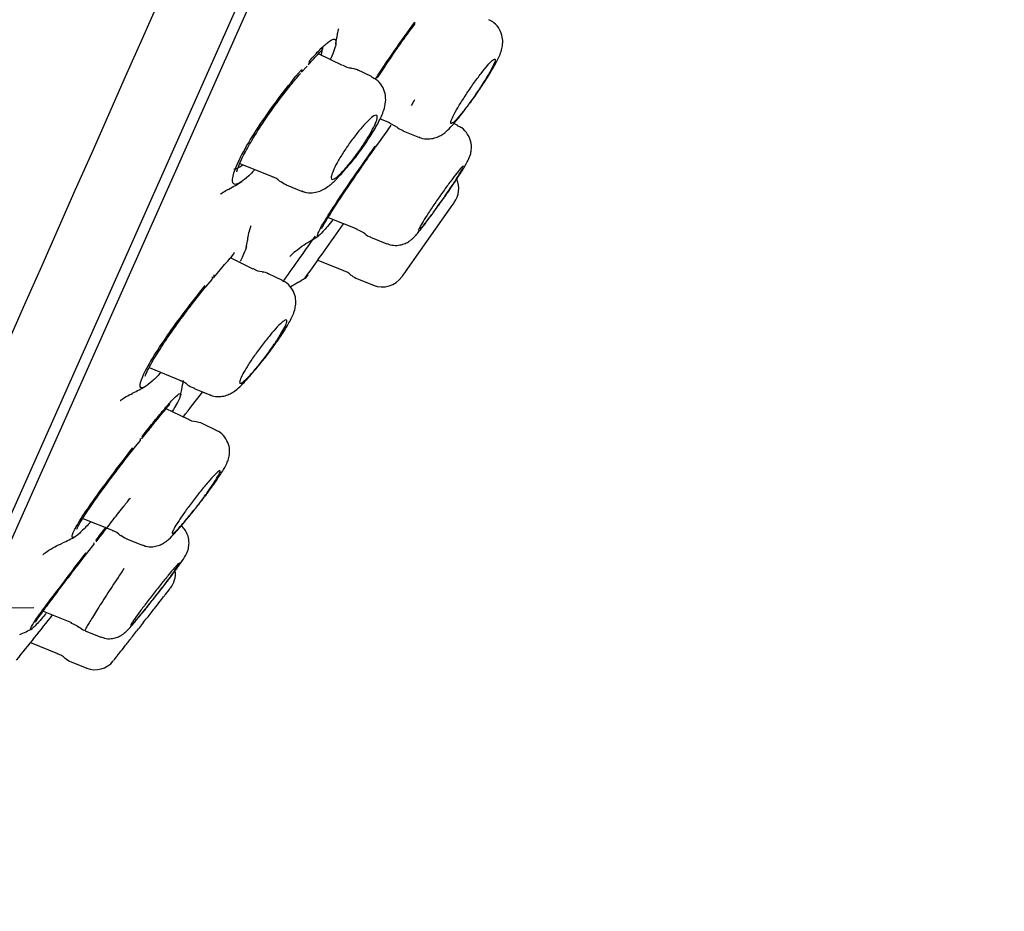
# Model space of a CAD drawing. Units: millimetres. Extents: x -18 to 413, y -18 to 1033.
# Drawn here: x 375 to 394, y 810 to 827 of the extents above; entities that cross this region are included whole.
import ezdxf

# ---------------------------------------------------------------- set-up
doc = ezdxf.new("R2010")
doc.units = ezdxf.units.MM
doc.layers.add('Default', color=7, linetype='Continuous')
doc.layers.add('DV2_Standard', color=7, linetype='Continuous')

# ---------------------------------------------------------------- blocks, each defined once
blk = doc.blocks.new('SE1')
at = {"layer": 'DV2_Standard', "color": 7, "linetype": 'Continuous'}
for p, q in [((372.355, 812.393), (411.514, 900.346)), ((411.506, 899.825), (372.737, 812.748)), ((381.034, 826.117), (380.563, 826.347)), ((380.232, 825.987), (380.34, 826.103)), ((381.608, 825.893), (381.313, 826.037)), ((381.764, 825.078), (381.952, 825.002)), ((381.935, 825.005), (382.098, 824.911)), ((383.282, 824.945), (383.205, 824.983)), ((382.21, 824.844), (382.533, 824.713)), ((381.681, 824.528), (381.772, 824.653)), ((381.772, 824.653), (381.785, 824.672)), ((379.029, 824.207), (379.692, 823.939)), ((379.934, 823.787), (380.265, 823.654)), ((382.817, 823.262), (382.915, 823.399)), ((382.262, 822.09), (383.141, 823.341)), ((380.753, 823.153), (381.315, 822.926)), ((381.58, 822.765), (381.896, 822.638)), ((379.29, 822.144), (378.846, 822.361)), ((380.552, 822.318), (381.055, 822.115)), ((379.861, 821.921), (379.577, 822.06)), ((382.262, 822.09), (382.263, 822.09)), ((378.372, 821.806), (378.488, 821.94)), ((381.324, 821.953), (381.635, 821.827)), ((378.347, 821.776), (378.372, 821.806)), ((377.258, 820.22), (377.888, 819.965)), ((378.14, 819.81), (378.461, 819.68)), ((378.296, 819.747), (378.461, 819.68)), ((378.002, 819.218), (377.59, 819.419)), ((378.002, 819.218), (377.916, 819.26)), ((378.572, 818.996), (378.297, 819.13)), ((378.572, 818.996), (378.297, 819.13)), ((376.968, 818.651), (377.09, 818.798)), ((376.942, 818.618), (376.968, 818.651)), ((375.966, 817.277), (376.558, 817.038)), ((376.819, 816.878), (377.131, 816.752)), ((376.064, 816.619), (376.189, 816.774)), ((376.037, 816.584), (376.064, 816.619)), ((374.268, 815.528), (375.011, 815.541)), ((375.193, 815.467), (375.744, 815.245)), ((376.009, 815.084), (376.316, 814.959)), ((374.946, 814.852), (375.469, 814.641)), ((375.738, 814.479), (376.042, 814.355))]:
    blk.add_line(p, q, dxfattribs=at)
for centre, radius, start, end in [((23308.847, -9323.179), 25077.534, 155.9311414, 156.1678682), ((377.161, 827.203), 3.8, 349.7232, 351.5665), ((381.197, 826.326), 0.254, 231.7087, 272.7248), ((356.111, 846.154), 34.389, 322.3923, 322.6604), ((379.613, 823.691), 0.256, 39.4311, 79.7736), ((360.342, 842.787), 27.927, 317.6327, 318.0479), ((377.028, 827.059), 3.8, 298.0822, 302.4487), ((382.829, 823.714), 0.47, 324.9176, 22.6118), ((236.525, 925.562), 178.733, 325.11387, 325.15305), ((125.7, 1002.588), 312.165, 324.64792, 324.88607), ((378.324, 826.346), 4.2, 300.2305, 302.2986), ((381.619, 822.959), 0.191, 219.3284, 259.1917), ((375.428, 823.309), 3.8, 348.7197, 350.6362), ((379.452, 822.354), 0.255, 231.9821, 272.7222), ((379.47, 821.889), 0.197, 52.6252, 91.948), ((380.213, 822.112), 0.17, 302.9899, 331.6264), ((380.999, 821.845), 0.267, 39.6733, 79.2457), ((381.471, 822.325), 0.4, 229.1433, 248.2801), ((236.525, 925.562), 178.733, 324.58949, 324.62743), ((381.514, 819.543), 2.7, 120.0702, 123.639), ((377.914, 825.663), 4.4, 300.7385, 302.9242), ((381.808, 822.264), 0.47, 248.2176, 324.8317), ((352.935, 842.464), 34.544, 319.6334, 320.0085), ((377.815, 819.702), 0.267, 39.5244, 79.3948), ((375.285, 823.144), 3.8, 295.8762, 300.002), ((374.15, 820.441), 3.8, 348.5202, 350.2023), ((378.17, 819.44), 0.269, 232.3485, 271.6643), ((347.022, 842.485), 39.944, 320.8554, 321.2052), ((376.493, 816.781), 0.258, 37.4913, 78.1304), ((374, 820.259), 3.8, 294.3913, 298.7054), ((377.322, 816.195), 0.45, 321.9328, 7.2948), ((236.525, 925.562), 178.733, 322.10967, 322.15763), ((343.225, 842.64), 43.471, 321.5196, 321.8554), ((337.221, 845.084), 48.345, 320.77, 322.1122), ((373.214, 818.492), 3.8, 293.598, 297.6624), ((375.416, 814.378), 0.259, 38.6988, 79.6001), ((375.884, 814.851), 0.4, 229.0537, 248.2418), ((236.525, 925.562), 178.733, 321.58377, 321.61969), ((376.207, 814.774), 0.45, 248.1928, 321.818)]:
    blk.add_arc(centre, radius, start, end, dxfattribs=at)
for centre, major_axis, ratio, start_param, end_param in [((382.301, 827.033), (-0.135, 0.119), 0.442205, 2.950085, 3.677315), ((382.296, 827.028), (-0.143, 0.108), 0.411267, 3.139316, 3.636375), ((380.238, 826.253), (-0.132, 0.117), 0.624104, 3.027103, 3.768978), ((383.08, 825.581), (-0.373, 0.286), 0.489426, 3.142026, 3.253874), ((382.982, 825.454), (-0.373, 0.286), 0.489289, 3.141791, 3.254446), ((381.532, 824.627), (-0.139, 0.113), 0.227699, 3.148005, 3.609761), ((380.778, 824.42), (-0.334, 0.302), 0.623511, 3.136688, 3.338867), ((380.642, 824.27), (-0.333, 0.303), 0.623284, 3.141571, 3.339995), ((378.353, 822.054), (-0.133, 0.115), 0.484054, 3.181915, 3.719127), ((378.911, 820.382), (-0.343, 0.291), 0.484848, 3.141945, 3.277798), ((379.057, 820.554), (-0.344, 0.29), 0.485025, 3.146493, 3.277005), ((376.953, 818.91), (-0.136, 0.112), 0.331195, 3.172675, 3.666089), ((376.987, 818.951), (-0.138, 0.109), 0.331945, 2.917901, 3.659926), ((377.805, 817.742), (-0.35, 0.283), 0.331802, 3.146497, 3.225746), ((377.652, 817.553), (-0.35, 0.283), 0.331681, 3.142076, 3.226252), ((376.052, 816.885), (-0.137, 0.11), 0.168273, 2.876963, 3.619012), ((377.06, 816.069), (-0.353, 0.279), 0.168497, 3.146495, 3.180274), ((376.902, 815.87), (-0.353, 0.279), 0.168436, 3.141938, 3.180521)]:
    blk.add_ellipse(centre, major_axis=major_axis, ratio=ratio, start_param=start_param, end_param=end_param, dxfattribs=at)
for points, knots in [([(380.921, 826.648), (380.929, 826.695), (380.942, 826.78), (380.957, 826.828), (380.959, 826.834), (380.959, 826.834)], [0, 0, 0, 0, 0.387328, 0.839472, 1, 1, 1, 1]), ([(381.673, 825.85), (381.691, 825.878), (381.807, 826.058), (382.07, 826.45), (382.309, 826.777), (382.443, 826.961)], [0, 0, 0, 0, 0.076761, 0.479755, 1, 1, 1, 1]), ([(381.716, 825.879), (381.719, 825.884), (381.823, 826.046), (381.999, 826.309), (382.248, 826.662), (382.365, 826.82), (382.436, 826.916)], [0, 0, 0, 0, 0.0155214, 0.4680587, 0.7240246, 1, 1, 1, 1]), ([(383.491, 825.348), (383.521, 825.387), (383.602, 825.495), (383.759, 825.725), (383.924, 825.984), (384.056, 826.221), (384.125, 826.365), (384.162, 826.53), (384.158, 826.676), (384.104, 826.825), (384.007, 826.951), (383.924, 826.99), (383.885, 827.007)], [0, 0, 0, 0, 0.067949, 0.214741, 0.356625, 0.500056, 0.659046, 0.726675, 0.794209, 0.86663, 0.946158, 1, 1, 1, 1]), ([(380.387, 826.207), (380.457, 826.284), (380.596, 826.44), (380.757, 826.581), (380.884, 826.656), (380.928, 826.58), (380.86, 826.378), (380.799, 826.242), (380.797, 826.237)], [0, 0, 0, 0, 0.162159, 0.32676, 0.494107, 0.735971, 0.989248, 1, 1, 1, 1]), ([(380.372, 826.139), (380.444, 826.218), (380.552, 826.341), (380.645, 826.425), (380.652, 826.452), (380.651, 826.46)], [0, 0, 0, 0, 0.430434, 0.79561, 1, 1, 1, 1]), ([(380.618, 826.326), (380.626, 826.351), (380.638, 826.401), (380.639, 826.437), (380.636, 826.451)], [0, 0, 0, 0, 0.457883, 1, 1, 1, 1]), ([(383.328, 825.149), (383.369, 825.198), (383.415, 825.256), (383.463, 825.32), (383.511, 825.384), (383.562, 825.455), (383.611, 825.527), (383.661, 825.598), (383.71, 825.672), (383.756, 825.743), (383.801, 825.813), (383.843, 825.882), (383.879, 825.943), (383.913, 826.003), (383.943, 826.058), (383.965, 826.102), (383.987, 826.146), (384.001, 826.181), (384.008, 826.205), (384.014, 826.229), (384.013, 826.242), (384.003, 826.243), (383.994, 826.245), (383.977, 826.235), (383.953, 826.214), (383.929, 826.192), (383.898, 826.159), (383.861, 826.117), (383.824, 826.075), (383.781, 826.022), (383.736, 825.963), (383.69, 825.903), (383.64, 825.835), (383.59, 825.765), (383.54, 825.695), (383.49, 825.621), (383.442, 825.548), (383.395, 825.477), (383.35, 825.406), (383.311, 825.341), (383.273, 825.277), (383.239, 825.217), (383.212, 825.167), (383.186, 825.117), (383.167, 825.076), (383.155, 825.045), (383.144, 825.015), (383.141, 824.995), (383.145, 824.986), (383.149, 824.978), (383.162, 824.981), (383.181, 824.995), (383.201, 825.009), (383.228, 825.035), (383.261, 825.071), (383.281, 825.093), (383.304, 825.119), (383.328, 825.149)], [0, 0, 0, 0, 0.055373, 0.055373, 0.055373, 0.110754, 0.110754, 0.110754, 0.165974, 0.165974, 0.165974, 0.220329, 0.220329, 0.220329, 0.273536, 0.273536, 0.273536, 0.325842, 0.325842, 0.325842, 0.377873, 0.377873, 0.377873, 0.430346, 0.430346, 0.430346, 0.483782, 0.483782, 0.483782, 0.538313, 0.538313, 0.538313, 0.593605, 0.593605, 0.593605, 0.648965, 0.648965, 0.648965, 0.703645, 0.703645, 0.703645, 0.757207, 0.757207, 0.757207, 0.809735, 0.809735, 0.809735, 0.861767, 0.861767, 0.861767, 0.914028, 0.914028, 0.914028, 0.967128, 0.967128, 0.967128, 1, 1, 1, 1]), ([(379.316, 824.079), (379.275, 824.036), (379.174, 823.932), (379.037, 823.825), (378.909, 823.775), (378.863, 823.87), (378.955, 824.159), (379.178, 824.592), (379.497, 825.08), (379.862, 825.587), (380.089, 825.864), (380.223, 826.027)], [0, 0, 0, 0, 0.05047, 0.137454, 0.227766, 0.35659, 0.485644, 0.614956, 0.744048, 0.860721, 1, 1, 1, 1]), ([(378.969, 824.042), (378.973, 824.043), (378.973, 824.065), (379.009, 824.168), (379.102, 824.373), (379.268, 824.669), (379.521, 825.065), (379.791, 825.442), (380.033, 825.753), (380.143, 825.884), (380.21, 825.962)], [0, 0, 0, 0, 0.06957, 0.17398, 0.287957, 0.424095, 0.587857, 0.77956, 0.886204, 1, 1, 1, 1]), ([(381.14, 824.154), (381.168, 824.185), (381.251, 824.276), (381.415, 824.494), (381.596, 824.763), (381.746, 825.023), (381.834, 825.217), (381.879, 825.389), (381.874, 825.565), (381.81, 825.723), (381.711, 825.841), (381.634, 825.872), (381.604, 825.885)], [0, 0, 0, 0, 0.060761, 0.205789, 0.344604, 0.483268, 0.630153, 0.72651, 0.806328, 0.881161, 0.959515, 1, 1, 1, 1]), ([(382.439, 825.449), (382.427, 825.428), (382.407, 825.392), (382.384, 825.353), (382.375, 825.337)], [0, 0, 0, 0, 0.6166, 1, 1, 1, 1]), ([(381.032, 824.045), (380.988, 823.998), (380.947, 823.96), (380.914, 823.934), (380.881, 823.908), (380.854, 823.893), (380.836, 823.892), (380.819, 823.89), (380.809, 823.902), (380.809, 823.925), (380.809, 823.947), (380.817, 823.981), (380.834, 824.024), (380.85, 824.067), (380.875, 824.119), (380.905, 824.176), (380.935, 824.233), (380.972, 824.297), (381.013, 824.363), (381.054, 824.429), (381.1, 824.499), (381.147, 824.566), (381.195, 824.636), (381.246, 824.705), (381.296, 824.768), (381.347, 824.833), (381.397, 824.894), (381.444, 824.946), (381.491, 824.999), (381.535, 825.044), (381.573, 825.078), (381.61, 825.111), (381.642, 825.134), (381.665, 825.143), (381.688, 825.152), (381.703, 825.149), (381.709, 825.133), (381.714, 825.118), (381.711, 825.091), (381.699, 825.053), (381.688, 825.016), (381.668, 824.969), (381.642, 824.915), (381.615, 824.862), (381.582, 824.801), (381.544, 824.738), (381.506, 824.674), (381.463, 824.605), (381.417, 824.538), (381.37, 824.468), (381.321, 824.398), (381.271, 824.333), (381.221, 824.266), (381.169, 824.201), (381.121, 824.145), (381.09, 824.108), (381.06, 824.075), (381.032, 824.045)], [0, 0, 0, 0, 0.055629, 0.055629, 0.055629, 0.111318, 0.111318, 0.111318, 0.166037, 0.166037, 0.166037, 0.219071, 0.219071, 0.219071, 0.270772, 0.270772, 0.270772, 0.322053, 0.322053, 0.322053, 0.373943, 0.373943, 0.373943, 0.427205, 0.427205, 0.427205, 0.482058, 0.482058, 0.482058, 0.538056, 0.538056, 0.538056, 0.594203, 0.594203, 0.594203, 0.649383, 0.649383, 0.649383, 0.702929, 0.702929, 0.702929, 0.754961, 0.754961, 0.754961, 0.806261, 0.806261, 0.806261, 0.857862, 0.857862, 0.857862, 0.910641, 0.910641, 0.910641, 0.965006, 0.965006, 0.965006, 1, 1, 1, 1]), ([(382.522, 824.725), (382.536, 824.717), (382.588, 824.687), (382.702, 824.68), (382.828, 824.697), (382.932, 824.739), (383.016, 824.794), (383.101, 824.868), (383.206, 824.979), (383.298, 825.096), (383.355, 825.17)], [0, 0, 0, 0, 0.033761, 0.154157, 0.256921, 0.350555, 0.44196, 0.55781, 0.764132, 1, 1, 1, 1]), ([(382.913, 823.394), (382.968, 823.472), (383.067, 823.611), (383.231, 823.853), (383.373, 824.073), (383.458, 824.218), (383.504, 824.307), (383.536, 824.4), (383.553, 824.506), (383.541, 824.639), (383.48, 824.78), (383.384, 824.893), (383.308, 824.925), (383.278, 824.937)], [0, 0, 0, 0, 0.125749, 0.262336, 0.407184, 0.555454, 0.641973, 0.686805, 0.737638, 0.801697, 0.876395, 0.957397, 1, 1, 1, 1]), ([(380.85, 823.112), (380.77, 823.011), (380.637, 822.852), (380.537, 822.763), (380.542, 822.829), (380.677, 823.076), (380.938, 823.479), (381.282, 823.989), (381.528, 824.341), (381.668, 824.54)], [0, 0, 0, 0, 0.135037, 0.26433, 0.393845, 0.545079, 0.696036, 0.82806, 1, 1, 1, 1]), ([(380.625, 822.94), (380.627, 822.937), (380.638, 822.964), (380.683, 823.039), (380.791, 823.218), (380.99, 823.526), (381.235, 823.889), (381.478, 824.24), (381.597, 824.41), (381.671, 824.513)], [0, 0, 0, 0, 0.067381, 0.176235, 0.323322, 0.509269, 0.734364, 0.862078, 1, 1, 1, 1]), ([(383.392, 824.156), (383.391, 824.156), (383.391, 824.156), (383.39, 824.156), (383.384, 824.155), (383.369, 824.142), (383.348, 824.119), (383.327, 824.095), (383.298, 824.06), (383.264, 824.017), (383.229, 823.973), (383.188, 823.92), (383.144, 823.86), (383.099, 823.8), (383.05, 823.733), (383.001, 823.664), (382.951, 823.594), (382.9, 823.52), (382.851, 823.449), (382.802, 823.378), (382.755, 823.308), (382.713, 823.244), (382.672, 823.181), (382.635, 823.122), (382.605, 823.073), (382.575, 823.025), (382.552, 822.985), (382.538, 822.957), (382.523, 822.928), (382.516, 822.911), (382.517, 822.905), (382.518, 822.904), (382.518, 822.903), (382.519, 822.903)], [0, 0, 0, 0, 0.0135505, 0.0135505, 0.0135505, 0.1179984, 0.1179984, 0.1179984, 0.2236096, 0.2236096, 0.2236096, 0.3311671, 0.3311671, 0.3311671, 0.4406541, 0.4406541, 0.4406541, 0.5512124, 0.5512124, 0.5512124, 0.661461, 0.661461, 0.661461, 0.7701248, 0.7701248, 0.7701248, 0.876665, 0.876665, 0.876665, 0.9815197, 0.9815197, 0.9815197, 1, 1, 1, 1]), ([(380.238, 823.674), (380.259, 823.663), (380.318, 823.631), (380.44, 823.628), (380.567, 823.653), (380.678, 823.704), (380.794, 823.785), (380.891, 823.873), (380.961, 823.954), (380.981, 823.978)], [0, 0, 0, 0, 0.062831, 0.209888, 0.34056, 0.468763, 0.633346, 0.907684, 1, 1, 1, 1]), ([(382.679, 823.082), (382.718, 823.132), (382.763, 823.191), (382.81, 823.255), (382.857, 823.32), (382.907, 823.39), (382.957, 823.461), (383.007, 823.532), (383.058, 823.606), (383.105, 823.675), (383.152, 823.745), (383.197, 823.813), (383.235, 823.873), (383.273, 823.932), (383.306, 823.985), (383.332, 824.028), (383.357, 824.07), (383.375, 824.104), (383.385, 824.125)], [0, 0, 0, 0, 0.168286, 0.168286, 0.168286, 0.336515, 0.336515, 0.336515, 0.505463, 0.505463, 0.505463, 0.673256, 0.673256, 0.673256, 0.838219, 0.838219, 0.838219, 1, 1, 1, 1]), ([(378.653, 823.607), (378.653, 823.607), (378.676, 823.624), (378.743, 823.672), (378.805, 823.699), (378.812, 823.702)], [0, 0, 0, 0, 0.475998, 0.951032, 1, 1, 1, 1]), ([(381.894, 822.646), (381.929, 822.631), (381.998, 822.603), (382.12, 822.604), (382.231, 822.631), (382.316, 822.673), (382.377, 822.718), (382.423, 822.76), (382.487, 822.828), (382.582, 822.945), (382.715, 823.121), (382.789, 823.222), (382.814, 823.257)], [0, 0, 0, 0, 0.069948, 0.160137, 0.237101, 0.303652, 0.360226, 0.415168, 0.496364, 0.718014, 0.917916, 1, 1, 1, 1]), ([(379.181, 822.692), (379.184, 822.722), (379.194, 822.809), (379.228, 822.924), (379.247, 822.981), (379.25, 822.988), (379.25, 822.988)], [0, 0, 0, 0, 0.143293, 0.49781, 0.824537, 1, 1, 1, 1]), ([(382.545, 822.921), (382.562, 822.938), (382.586, 822.966), (382.617, 823.003), (382.635, 823.026), (382.656, 823.052), (382.679, 823.082)], [0, 0, 0, 0, 0.622482, 0.622482, 0.622482, 1, 1, 1, 1]), ([(380.004, 822.39), (380.004, 822.39), (380.006, 822.392), (380.028, 822.415), (380.121, 822.5), (380.266, 822.614), (380.381, 822.679), (380.44, 822.713)], [0, 0, 0, 0, 0.042539, 0.284863, 0.514919, 0.785554, 1, 1, 1, 1]), ([(378.522, 821.98), (378.615, 822.091), (378.76, 822.265), (378.898, 822.416), (378.924, 822.46), (378.922, 822.474)], [0, 0, 0, 0, 0.3973479, 0.7415913, 1, 1, 1, 1]), ([(379.158, 822.586), (379.151, 822.55), (379.121, 822.466), (379.062, 822.344), (379.035, 822.292)], [0, 0, 0, 0, 0.609784, 1, 1, 1, 1]), ([(378.509, 821.969), (378.516, 821.973), (378.521, 821.979), (378.532, 821.998), (378.532, 822.015), (378.528, 822.032)], [0, 0, 0, 0, 0.333109, 0.333109, 1, 1, 1, 1]), ([(379.425, 820.296), (379.454, 820.33), (379.536, 820.427), (379.698, 820.644), (379.873, 820.899), (380.015, 821.137), (380.089, 821.289), (380.125, 821.455), (380.12, 821.599), (380.064, 821.746), (379.968, 821.864), (379.891, 821.899), (379.857, 821.914)], [0, 0, 0, 0, 0.063292, 0.210034, 0.354464, 0.500425, 0.662575, 0.728457, 0.798902, 0.873114, 0.952869, 1, 1, 1, 1]), ([(377.479, 820.114), (377.42, 820.051), (377.304, 819.937), (377.147, 819.817), (377.061, 819.823), (377.112, 820.021), (377.305, 820.383), (377.606, 820.835), (377.969, 821.338), (378.208, 821.642), (378.352, 821.825)], [0, 0, 0, 0, 0.082358, 0.179328, 0.316201, 0.453314, 0.590735, 0.727926, 0.849946, 1, 1, 1, 1]), ([(377.179, 820.053), (377.179, 820.053), (377.181, 820.053), (377.185, 820.065), (377.218, 820.146), (377.288, 820.28), (377.426, 820.515), (377.655, 820.86), (377.914, 821.22), (378.159, 821.542), (378.276, 821.688), (378.347, 821.776)], [0, 0, 0, 0, 0.0068118, 0.0453064, 0.1144767, 0.218458, 0.3583796, 0.5346497, 0.748121, 0.8693195, 1, 1, 1, 1]), ([(379.231, 820.075), (379.187, 820.028), (379.148, 819.989), (379.116, 819.962), (379.084, 819.934), (379.059, 819.918), (379.043, 819.914), (379.028, 819.911), (379.021, 819.919), (379.023, 819.939), (379.025, 819.959), (379.036, 819.99), (379.054, 820.03), (379.073, 820.069), (379.099, 820.119), (379.132, 820.173), (379.164, 820.228), (379.203, 820.29), (379.246, 820.354), (379.289, 820.419), (379.338, 820.488), (379.387, 820.555), (379.437, 820.624), (379.49, 820.694), (379.541, 820.758), (379.593, 820.824), (379.645, 820.886), (379.692, 820.939), (379.74, 820.993), (379.784, 821.04), (379.821, 821.075), (379.858, 821.109), (379.888, 821.134), (379.91, 821.145), (379.93, 821.156), (379.943, 821.155), (379.947, 821.142), (379.95, 821.13), (379.945, 821.105), (379.931, 821.071), (379.917, 821.037), (379.895, 820.993), (379.867, 820.942), (379.838, 820.892), (379.803, 820.833), (379.763, 820.772), (379.723, 820.709), (379.677, 820.642), (379.629, 820.575), (379.58, 820.506), (379.529, 820.436), (379.478, 820.37), (379.425, 820.302), (379.372, 820.237), (379.323, 820.18), (379.291, 820.142), (379.26, 820.106), (379.231, 820.075)], [0, 0, 0, 0, 0.055036, 0.055036, 0.055036, 0.110148, 0.110148, 0.110148, 0.164092, 0.164092, 0.164092, 0.216425, 0.216425, 0.216425, 0.267802, 0.267802, 0.267802, 0.319245, 0.319245, 0.319245, 0.371703, 0.371703, 0.371703, 0.425713, 0.425713, 0.425713, 0.481191, 0.481191, 0.481191, 0.537403, 0.537403, 0.537403, 0.593229, 0.593229, 0.593229, 0.647694, 0.647694, 0.647694, 0.70048, 0.70048, 0.70048, 0.752052, 0.752052, 0.752052, 0.803364, 0.803364, 0.803364, 0.855424, 0.855424, 0.855424, 0.908922, 0.908922, 0.908922, 0.963984, 0.963984, 0.963984, 1, 1, 1, 1]), ([(378.443, 819.695), (378.459, 819.686), (378.512, 819.656), (378.623, 819.65), (378.744, 819.668), (378.846, 819.71), (378.941, 819.77), (379.047, 819.862), (379.157, 819.975), (379.237, 820.072), (379.258, 820.098)], [0, 0, 0, 0, 0.042585, 0.162473, 0.268147, 0.368551, 0.477623, 0.645591, 0.916056, 1, 1, 1, 1]), ([(377.898, 819.793), (377.908, 819.856), (377.918, 819.912), (377.93, 819.964), (377.931, 819.966)], [0, 0, 0, 0, 0.956354, 1, 1, 1, 1]), ([(376.694, 819.577), (376.694, 819.577), (376.71, 819.589), (376.794, 819.649), (376.892, 819.697), (376.944, 819.723)], [0, 0, 0, 0, 0.300879, 0.693664, 1, 1, 1, 1]), ([(377.124, 818.878), (377.204, 818.979), (377.365, 819.183), (377.573, 819.43), (377.763, 819.646), (377.889, 819.754), (377.877, 819.657), (377.776, 819.471), (377.712, 819.363)], [0, 0, 0, 0, 0.133784, 0.269577, 0.407642, 0.607144, 0.816183, 1, 1, 1, 1]), ([(377.125, 818.842), (377.198, 818.935), (377.316, 819.083), (377.471, 819.274), (377.579, 819.403), (377.639, 819.48), (377.659, 819.509), (377.663, 819.518)], [0, 0, 0, 0, 0.2612255, 0.4950231, 0.7016672, 0.8823963, 1, 1, 1, 1]), ([(378.183, 817.496), (378.215, 817.535), (378.3, 817.641), (378.46, 817.856), (378.623, 818.089), (378.725, 818.252), (378.781, 818.36), (378.818, 818.461), (378.836, 818.587), (378.815, 818.73), (378.742, 818.867), (378.649, 818.962), (378.585, 818.985), (378.569, 818.991)], [0, 0, 0, 0, 0.071714, 0.222871, 0.373337, 0.527197, 0.614402, 0.679451, 0.746156, 0.815384, 0.893932, 0.976181, 1, 1, 1, 1]), ([(376.113, 817.202), (376.099, 817.187), (376.02, 817.102), (375.872, 816.954), (375.747, 816.871), (375.755, 816.972), (375.911, 817.253), (376.192, 817.657), (376.546, 818.14), (376.792, 818.461), (376.94, 818.652)], [0, 0, 0, 0, 0.021086, 0.123866, 0.270019, 0.41643, 0.563134, 0.70959, 0.841226, 1, 1, 1, 1]), ([(375.847, 817.068), (375.847, 817.068), (375.849, 817.068), (375.864, 817.109), (375.916, 817.199), (376.034, 817.388), (376.245, 817.694), (376.498, 818.04), (376.746, 818.367), (376.868, 818.523), (376.942, 818.618)], [0, 0, 0, 0, 0.0053962, 0.0766689, 0.1843966, 0.3298696, 0.5136689, 0.7366069, 0.8632946, 1, 1, 1, 1]), ([(377.898, 817.154), (377.855, 817.106), (377.818, 817.066), (377.788, 817.037), (377.758, 817.009), (377.735, 816.99), (377.721, 816.984), (377.708, 816.978), (377.703, 816.984), (377.708, 817.002), (377.712, 817.018), (377.725, 817.047), (377.746, 817.083), (377.767, 817.12), (377.795, 817.167), (377.83, 817.219), (377.864, 817.271), (377.906, 817.331), (377.95, 817.394), (377.996, 817.458), (378.046, 817.526), (378.097, 817.594), (378.149, 817.663), (378.204, 817.733), (378.256, 817.798), (378.309, 817.864), (378.362, 817.928), (378.409, 817.983), (378.456, 818.038), (378.5, 818.086), (378.535, 818.122), (378.57, 818.158), (378.599, 818.184), (378.618, 818.198), (378.637, 818.211), (378.647, 818.213), (378.648, 818.202), (378.649, 818.192), (378.641, 818.171), (378.625, 818.139), (378.609, 818.108), (378.585, 818.067), (378.555, 818.019), (378.524, 817.971), (378.487, 817.915), (378.445, 817.855), (378.402, 817.794), (378.355, 817.727), (378.305, 817.661), (378.254, 817.592), (378.201, 817.522), (378.148, 817.455), (378.094, 817.387), (378.041, 817.321), (377.991, 817.262), (377.958, 817.223), (377.927, 817.186), (377.898, 817.154)], [0, 0, 0, 0, 0.054294, 0.054294, 0.054294, 0.108672, 0.108672, 0.108672, 0.161819, 0.161819, 0.161819, 0.213592, 0.213592, 0.213592, 0.264869, 0.264869, 0.264869, 0.316687, 0.316687, 0.316687, 0.369837, 0.369837, 0.369837, 0.424585, 0.424585, 0.424585, 0.480531, 0.480531, 0.480531, 0.53671, 0.53671, 0.53671, 0.591992, 0.591992, 0.591992, 0.645664, 0.645664, 0.645664, 0.697787, 0.697787, 0.697787, 0.749107, 0.749107, 0.749107, 0.800656, 0.800656, 0.800656, 0.853331, 0.853331, 0.853331, 0.907584, 0.907584, 0.907584, 0.963231, 0.963231, 0.963231, 1, 1, 1, 1]), ([(376.225, 816.82), (376.339, 816.967), (376.517, 817.199), (376.742, 817.486), (376.85, 817.621), (376.89, 817.67), (376.895, 817.677)], [0, 0, 0, 0, 0.377048, 0.696604, 0.96044, 1, 1, 1, 1]), ([(377.125, 816.762), (377.152, 816.75), (377.212, 816.722), (377.325, 816.72), (377.435, 816.743), (377.522, 816.782), (377.59, 816.827), (377.667, 816.891), (377.768, 816.995), (377.896, 817.139), (377.976, 817.24), (378.003, 817.274)], [0, 0, 0, 0, 0.060518, 0.158808, 0.244317, 0.320796, 0.391384, 0.48502, 0.68681, 0.910779, 1, 1, 1, 1]), ([(377.436, 815.821), (377.468, 815.861), (377.554, 815.969), (377.707, 816.171), (377.858, 816.377), (377.942, 816.503), (377.992, 816.585), (378.03, 816.694), (378.044, 816.804), (378.024, 816.941), (377.965, 817.053), (377.91, 817.117), (377.889, 817.136)], [0, 0, 0, 0, 0.078628, 0.244121, 0.409408, 0.578428, 0.68211, 0.727658, 0.791085, 0.86712, 0.953513, 1, 1, 1, 1]), ([(375.187, 816.57), (375.187, 816.57), (375.198, 816.579), (375.266, 816.631), (375.402, 816.72), (375.514, 816.769), (375.572, 816.794)], [0, 0, 0, 0, 0.218, 0.481494, 0.774208, 1, 1, 1, 1]), ([(375.252, 815.421), (375.219, 815.383), (375.102, 815.25), (374.96, 815.104), (374.924, 815.105), (375.04, 815.296), (375.292, 815.636), (375.63, 816.083), (375.878, 816.409), (376.028, 816.604)], [0, 0, 0, 0, 0.057275, 0.214497, 0.371997, 0.529854, 0.687444, 0.828556, 1, 1, 1, 1]), ([(375.04, 815.253), (375.044, 815.252), (375.069, 815.295), (375.141, 815.397), (375.27, 815.576), (375.466, 815.837), (375.736, 816.193), (375.922, 816.434), (376.037, 816.584)], [0, 0, 0, 0, 0.099911, 0.229328, 0.383819, 0.56373, 0.769193, 1, 1, 1, 1]), ([(376.769, 816.298), (376.693, 816.184), (376.614, 816.065), (376.539, 815.95), (376.464, 815.835), (376.39, 815.722), (376.325, 815.619), (376.259, 815.518), (376.2, 815.424), (376.153, 815.346), (376.105, 815.269), (376.068, 815.206), (376.043, 815.162), (376.019, 815.119), (376.006, 815.093), (376.006, 815.086), (376.006, 815.085), (376.007, 815.084), (376.007, 815.084)], [0, 0, 0, 0, 0.197067, 0.197067, 0.197067, 0.394192, 0.394192, 0.394192, 0.590307, 0.590307, 0.590307, 0.783242, 0.783242, 0.783242, 0.974039, 0.974039, 0.974039, 1, 1, 1, 1]), ([(377.072, 815.369), (377.032, 815.321), (376.996, 815.28), (376.969, 815.25), (376.941, 815.219), (376.921, 815.199), (376.91, 815.191), (376.899, 815.183), (376.897, 815.187), (376.904, 815.201), (376.911, 815.215), (376.927, 815.241), (376.949, 815.275), (376.972, 815.309), (377.003, 815.353), (377.039, 815.403), (377.076, 815.454), (377.12, 815.513), (377.166, 815.574), (377.214, 815.638), (377.266, 815.706), (377.318, 815.774), (377.372, 815.843), (377.427, 815.914), (377.48, 815.98), (377.534, 816.047), (377.586, 816.111), (377.633, 816.167), (377.679, 816.223), (377.721, 816.272), (377.754, 816.31), (377.787, 816.348), (377.813, 816.376), (377.83, 816.391), (377.846, 816.406), (377.853, 816.41), (377.852, 816.402), (377.85, 816.395), (377.84, 816.376), (377.822, 816.348), (377.804, 816.319), (377.778, 816.281), (377.745, 816.235), (377.713, 816.189), (377.673, 816.134), (377.629, 816.076), (377.584, 816.015), (377.535, 815.949), (377.484, 815.883), (377.431, 815.815), (377.376, 815.744), (377.322, 815.677), (377.268, 815.608), (377.214, 815.541), (377.165, 815.48), (377.132, 815.44), (377.101, 815.403), (377.072, 815.369)], [0, 0, 0, 0, 0.053481, 0.053481, 0.053481, 0.107043, 0.107043, 0.107043, 0.15945, 0.15945, 0.15945, 0.210857, 0.210857, 0.210857, 0.26227, 0.26227, 0.26227, 0.314652, 0.314652, 0.314652, 0.368571, 0.368571, 0.368571, 0.423981, 0.423981, 0.423981, 0.480182, 0.480182, 0.480182, 0.536063, 0.536063, 0.536063, 0.590623, 0.590623, 0.590623, 0.6435, 0.6435, 0.6435, 0.69512, 0.69512, 0.69512, 0.746421, 0.746421, 0.746421, 0.798417, 0.798417, 0.798417, 0.851825, 0.851825, 0.851825, 0.906808, 0.906808, 0.906808, 0.962864, 0.962864, 0.962864, 1, 1, 1, 1]), ([(376.629, 814.583), (376.629, 814.583), (376.632, 814.586), (376.637, 814.592), (376.646, 814.604), (376.664, 814.627), (376.689, 814.659), (376.714, 814.691), (376.747, 814.733), (376.786, 814.782), (376.825, 814.832), (376.87, 814.89), (376.918, 814.951), (376.968, 815.014), (377.021, 815.082), (377.075, 815.15), (377.13, 815.22), (377.186, 815.291), (377.238, 815.359), (377.291, 815.426), (377.343, 815.492), (377.388, 815.549), (377.432, 815.605), (377.471, 815.655), (377.502, 815.695), (377.532, 815.733), (377.555, 815.762), (377.569, 815.78), (377.579, 815.792), (377.584, 815.799), (377.584, 815.799)], [0, 0, 0, 0, 0.056765, 0.056765, 0.056765, 0.159299, 0.159299, 0.159299, 0.262853, 0.262853, 0.262853, 0.369036, 0.369036, 0.369036, 0.478416, 0.478416, 0.478416, 0.590237, 0.590237, 0.590237, 0.702593, 0.702593, 0.702593, 0.81322, 0.81322, 0.81322, 0.92065, 0.92065, 0.92065, 1, 1, 1, 1]), ([(376.314, 814.967), (376.342, 814.955), (376.402, 814.928), (376.511, 814.926), (376.616, 814.946), (376.697, 814.982), (376.754, 815.019), (376.794, 815.052), (376.843, 815.098), (376.913, 815.174), (377.044, 815.328), (377.181, 815.496), (377.255, 815.591), (377.273, 815.614)], [0, 0, 0, 0, 0.05435, 0.13607, 0.205571, 0.264857, 0.313263, 0.355349, 0.41264, 0.560474, 0.750146, 0.949015, 1, 1, 1, 1])]:
    blk.add_open_spline(points, degree=3, knots=knots, dxfattribs=at)
for points in [[(381.338, 826.021), (381.329, 826.034), (381.286, 826.047), (381.207, 826.059)], [(380.241, 826), (380.249, 826.015), (380.251, 826.032), (380.242, 826.04)], [(381.785, 824.672), (381.86, 824.776), (381.923, 824.865), (381.984, 824.95)], [(382.1, 824.916), (382.114, 824.892), (382.151, 824.87), (382.213, 824.851)], [(378.914, 824.097), (378.951, 824.093), (379.01, 824.12), (379.085, 824.179)], [(379.821, 823.861), (379.89, 823.81), (379.929, 823.786), (379.937, 823.788)], [(381.305, 822.92), (381.388, 822.894), (381.44, 822.864), (381.461, 822.829)], [(379.872, 821.895), (380.053, 822.151), (380.27, 822.457), (380.504, 822.787)], [(378.86, 822.359), (378.865, 822.371), (378.869, 822.382), (378.873, 822.392)], [(377.923, 819.255), (378.052, 819.42), (378.177, 819.583), (378.299, 819.744)], [(378.028, 819.88), (378.032, 819.867), (378.07, 819.846), (378.142, 819.816)], [(378.305, 819.123), (378.296, 819.135), (378.253, 819.148), (378.178, 819.161)], [(376.218, 816.843), (376.286, 816.931), (376.354, 817.019), (376.419, 817.103)], [(376.709, 816.949), (376.775, 816.9), (376.812, 816.877), (376.822, 816.879)], [(375.734, 815.241), (375.838, 815.193), (375.892, 815.162), (375.896, 815.149)], [(375.902, 815.155), (375.947, 815.112), (375.983, 815.089), (376.01, 815.088)]]:
    blk.add_open_spline(points, degree=3, dxfattribs=at)

msp = doc.modelspace()

# ---------------------------------------------------------------- block references
at = {"layer": 'Default'}
msp.add_blockref('SE1', (0, 0), dxfattribs=at)

doc.saveas('drawing.dxf')
